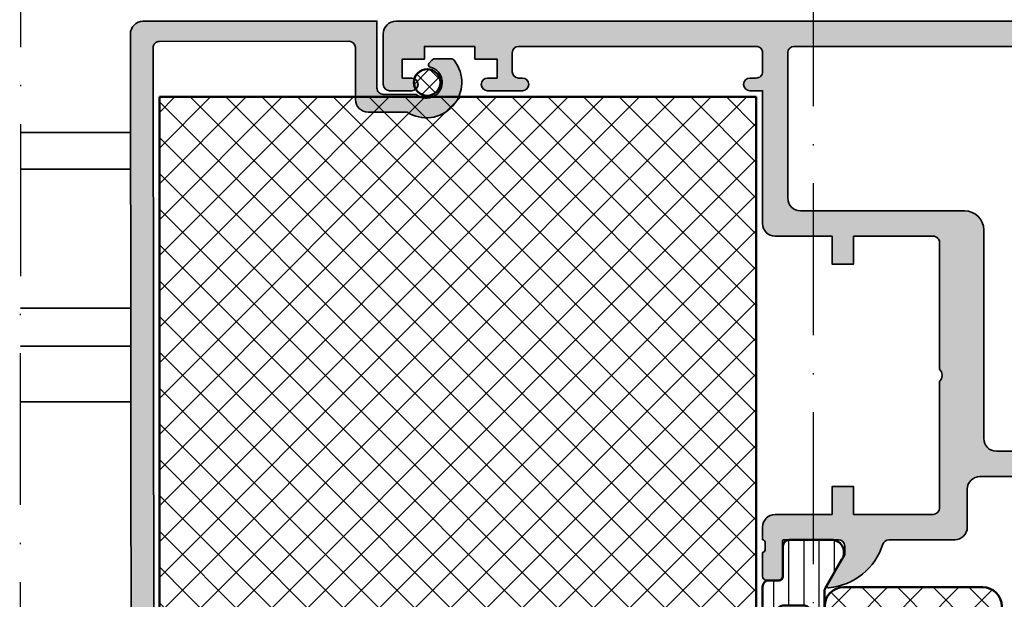
# Model space of a CAD drawing. Units: millimetres. Extents: x 2530 to 23610, y -1540 to 3501.
# Drawn here: x 5476 to 5554, y -76 to -30 of the extents above; entities that cross this region are included whole.
import ezdxf

# ---------------------------------------------------------------- set-up
doc = ezdxf.new("R2010")
doc.units = ezdxf.units.MM
doc.linetypes.add('ACAD_ISO10W100', pattern=[18, 12, -3, 0, -3])
for name, color, linetype, lineweight in [('S01_Quote tolleranze', 140, 'Continuous', 25), ('S03_AL_Contorno', 255, 'Continuous', 35), ('S03_AL_Kontur', 255, 'Continuous', 35), ('S04_AL_Schraffur', 253, 'Continuous', 25), ('S04_AL_Trattaggio', 253, 'Continuous', 25), ('S07_Isolation_Kontur', 91, 'Continuous', 50), ('S07_Listello_Contorno', 91, 'Continuous', 50), ('S08_Isolation_Schraffur', 91, 'Continuous', 25), ('S08_Listello_Tratteggio', 91, 'Continuous', 25), ('S13_Zubehör_Kontur', 32, 'Continuous', 50), ('S14_Zubehör_Schraffur', 33, 'Continuous', 25), ('S18_Linea di mezzeria', 10, 'ACAD_ISO10W100', 25)]:
    doc.layers.add(name, color=color, linetype=linetype, lineweight=lineweight)

# ---------------------------------------------------------------- blocks, each defined once
blk = doc.blocks.new('199520_s')
at = {"layer": 'S04_AL_Schraffur'}
h = blk.add_hatch(color=256, dxfattribs=at)
edge = h.paths.add_edge_path()
edge.add_line((17.69999999999976, -72.81221472319152), (17.70000000000022, -2.099999999999937))
edge.add_arc((17.20000000000026, -2.099999999999982), 0.4999999999999609, 5.088887490342025e-12, 90.00000000000773)
edge.add_line((17.20000000000019, -1.600000000000023), (2.200000000000102, -1.599999999999966))
edge.add_arc((2.200000000000015, -2.099999999999879), 0.499999999999913, 89.99999999999004, 179.9999999999969)
edge.add_line((1.700000000000102, -2.099999999999852), (1.700000000000102, -6.200088991280523))
edge.add_arc((0.7000000000000063, -6.200088991280598), 1.000000000000096, -89.99999999999608, 4.320099833421409e-12, ccw=False)
edge.add_line((0.7000000000000739, -7.200088991280694), (-2.384006841253807, -7.200088991280495))
edge.add_arc((-3.916321854024452, -4.856585054514909), 2.799999999999661, 141.4961376397314, 303.1789223101557, ccw=False)
edge.add_arc((-5.872737331024842, -3.300166575649612), 0.2999999999996564, 89.9999999999664, 141.4961376397042, ccw=False)
edge.add_line((-5.872737331024666, -3.000166575649956), (-4.5696083809313, -3.000166575649843))
edge.add_arc((-4.569608380931386, -3.300166575649869), 0.300000000000026, 39.99999999998079, 89.99999999998357, ccw=False)
edge.add_line((-4.339795047995608, -3.107330292743967), (-4.1171144133871, -3.372710739039832))
edge.add_arc((-4.244109753682165, -3.47927248224274), 0.1657806429324671, -76.61315818223028, 40.000000000022624, ccw=False)
edge.add_arc((-3.916344820362025, -4.85648855361955), 1.249900803853119, 103.3868418177471, 310.9932710537968)
edge.add_line((-3.096446903018773, -5.799896961791148), (-0.5000192781859027, -5.800022097827593))
edge.add_arc((-0.4999951806855948, -5.30002691772258), 0.4999951806857089, 269.9972386032539, 359.9999999999955)
edge.add_line((1.13686837721616e-13, -5.300026917722619), (0, 0))
edge.add_line((0, 0), (18.50000000000026, -2.842170943040401e-14))
edge.add_arc((18.50000000000015, -1.000000000000082), 1.000000000000053, -1.8189894035458565e-12, 89.99999999999369, ccw=False)
edge.add_line((19.5000000000002, -1.000000000000114), (19.49237107592839, -82.01221472319145))
edge.add_arc((17.49237107592831, -82.01221472319139), 2.000000000000078, 269.9999999999998, 359.99999999999835, ccw=False)
edge.add_line((17.4923710759283, -84.01221472319148), (17.47714957374626, -84.0122147231915))
edge.add_arc((17.47714957374627, -83.8622147231915), 0.1500000000000057, 90.0000000000054, 269.9999999999946, ccw=False)
edge.add_arc((17.47714957374619, -83.21221472319151), 0.4999999999999858, 270.0000000000081, 360.0000000000016)
edge.add_line((17.97714957374617, -83.2122147231915), (17.97714957374626, -75.11221472319133))
edge.add_arc((17.47714957374639, -75.1122147231914), 0.4999999999998721, 8.142219984548685e-12, 90.00000000000813)
edge.add_line((17.47714957374632, -74.61221472319153), (16.4987386922044, -74.61221472319147))
edge.add_line((16.4987386922044, -74.61221472319147), (14.84517423820404, -76.26577917719203))
edge.add_arc((14.49162084761085, -75.91222578659873), 0.4999999999999613, 239.9999999999858, 314.99999999999045, ccw=False)
edge.add_line((14.24162084761076, -76.34523848849085), (11.52938004267156, -74.77932552965183))
edge.add_arc((11.82938004267156, -74.25971028738127), 0.599999999999909, 60.00000000000489, 239.9999999999955, ccw=False)
edge.add_line((12.12938004267147, -73.74009504511065), (14.04419125009198, -74.84561181116214))
edge.add_arc((14.29419125009205, -74.41259910927), 0.4999999999999649, 239.9999999999885, 314.9999999999886)
edge.add_line((14.64774464068523, -74.76615249986332), (15.95523580794944, -73.45866133259852))
edge.add_arc((16.30878919854337, -73.81221472319203), 0.500000000000627, 90.00000000001302, 135.0000000000346, ccw=False)
edge.add_line((16.30878919854325, -73.3122147231914), (17.1999999999999, -73.3122147231916))
edge.add_arc((17.19999999999985, -72.81221472319169), 0.4999999999999147, 270.0000000000065, 360.0000000000196)
at = {"layer": 'S03_AL_Kontur'}
blk.add_lwpolyline([(17.69999999999976, -72.81221472319152), (17.70000000000022, -2.099999999999937, 0.4142135623731096), (17.20000000000019, -1.600000000000023), (2.200000000000102, -1.599999999999966, 0.4142135623731304), (1.700000000000102, -2.099999999999852), (1.700000000000102, -6.200088991280523, -0.4142135623730971), (0.7000000000000739, -7.200088991280694), (-2.384006841253807, -7.200088991280495, -0.851689750881031), (-6.10750718826452, -3.113396358185867, -0.2285536668026466), (-5.872737331024666, -3.000166575649956), (-4.5696083809313, -3.000166575649843, -0.2216946626429521), (-4.339795047995608, -3.107330292743967), (-4.1171144133871, -3.372710739039832, -0.5578117032230964), (-4.205727473897412, -3.640548711643191, 1.275420958742874), (-3.096446903018773, -5.799896961791148), (-0.5000192781859027, -5.800022097827593, 0.4142276785684508), (1.13686837721616e-13, -5.300026917722619), (0, 0), (18.50000000000026, -2.842170943040401e-14, -0.4142135623730722), (19.5000000000002, -1.000000000000114), (19.49237107592839, -82.01221472319145, -0.4142135623730888), (17.4923710759283, -84.01221472319148), (17.47714957374626, -84.0122147231915, -0.999999999999904), (17.47714957374626, -83.7122147231915, 0.4142135623730638), (17.97714957374617, -83.2122147231915), (17.97714957374626, -75.11221472319133, 0.414213562373093), (17.47714957374632, -74.61221472319153), (16.4987386922044, -74.61221472319147), (14.84517423820404, -76.26577917719203, -0.3394542588633994), (14.24162084761076, -76.34523848849085), (11.52938004267156, -74.77932552965183, -0.9999999999999231), (12.12938004267147, -73.74009504511065), (14.04419125009198, -74.84561181116214, 0.3394542588633742), (14.64774464068523, -74.76615249986332), (15.95523580794944, -73.45866133259852, -0.1989123673797531), (16.30878919854325, -73.3122147231914), (17.1999999999999, -73.3122147231916, 0.4142135623731637)], format="xyb", close=True, dxfattribs=at)
blk = doc.blocks.new('244058_s')
at = {"layer": 'S14_Zubehör_Schraffur'}
h = blk.add_hatch(dxfattribs=at)
h.set_pattern_fill('NETZ', color=256, angle=45, style=0)
h.set_pattern_definition([(45, (0, 0), (-0.7071067811865475, 0.7071067811865476), []), (135, (0, 0), (-0.7071067811865476, -0.7071067811865475), [])])
edge = h.paths.add_edge_path()
edge.add_arc((1.509031386848214e-05, 2.192403079220862e-07), 1.049851353321674, 0, 360)
at = {"layer": 'S13_Zubehör_Kontur'}
blk.add_circle((1.509031386848214e-05, 2.192403079220862e-07), 1.049851353321674, dxfattribs=at)
blk = doc.blocks.new('431060_s')
at = {"layer": 'S04_AL_Trattaggio'}
h = blk.add_hatch(color=256, dxfattribs=at)
edge = h.paths.add_edge_path(flags=16)
edge.add_arc((20.00000000000001, -16.50000000000009), 1.5, 89.99999999999973, 180)
edge.add_line((18.50000000000001, -16.50000000000009), (18.49999999999999, -33.00000000000009))
edge.add_arc((17.5, -33.00000000000009), 0.9999999999999964, 269.9999999999998, 360, ccw=False)
edge.add_line((17.49999999999999, -34.00000000000009), (7.999999999999979, -34.00000000000004))
edge.add_arc((7.999999999999988, -33.00000000000005), 0.9999999999999858, 179.9999999999996, 269.9999999999995, ccw=False)
edge.add_line((7, -33.00000000000004), (6.999999999999993, -2.500000000000036))
edge.add_arc((7.499999999999992, -2.500000000000035), 0.4999999999999991, 89.99999999999989, 180.0000000000001, ccw=False)
edge.add_line((7.499999999999993, -2.000000000000036), (33.5, -2.000000000000156))
edge.add_arc((33.5, -2.500000000000154), 0.4999999999999978, -2.8421709430404007e-13, 90, ccw=False)
edge.add_line((33.99999999999999, -2.500000000000156), (34, -14.00000000000015))
edge.add_arc((33, -14.00000000000015), 1, -90, 2.2737367544323206e-13, ccw=False)
edge.add_line((33, -15.00000000000015), (20.00000000000001, -15.00000000000009))
edge = h.paths.add_edge_path()
edge.add_line((58.75000000000001, -2.000000000000277), (58.74999999999999, -3.00000000000027))
edge.add_line((58.74999999999999, -3.00000000000027), (57, -3.000000000000263))
edge.add_line((57, -3.000000000000263), (57, -4.500000000000263))
edge.add_line((57, -4.500000000000263), (57.75000000000012, -4.50000000000027))
edge.add_arc((57.75000000000013, -5.000000000000139), 0.4999999999998685, -90, 90.0000000000008, ccw=False)
edge.add_line((57.75000000000013, -5.500000000000007), (54.99999999999987, -5.500000000000007))
edge.add_arc((54.99999999999987, -5.000000000000131), 0.4999999999998757, 89.9999999999992, 270, ccw=False)
edge.add_line((54.99999999999988, -4.500000000000256), (55.29999999999998, -4.500000000000256))
edge.add_arc((55.29999999999999, -4.000000000000251), 0.5000000000000044, 269.9999999999992, 359.9999999999991)
edge.add_line((55.8, -4.000000000000259), (55.79999999999999, -2.500000000000246))
edge.add_arc((55.3, -2.50000000000025), 0.4999999999999929, 4.07110999227336e-13, 90)
edge.add_line((55.3, -2.000000000000256), (36.50000000000001, -2.000000000000171))
edge.add_arc((36.5, -2.500000000000179), 0.5000000000000084, 89.99999999999919, 179.9999999999995)
edge.add_line((35.99999999999999, -2.500000000000175), (36, -4.000000000000246))
edge.add_arc((36.5, -4.000000000000252), 0.5, 179.9999999999993, 270)
edge.add_line((36.5, -4.500000000000256), (37.00000000000011, -4.500000000000256))
edge.add_arc((37.00000000000012, -5.000000000000131), 0.4999999999998757, -89.9999999999992, 90.0000000000008, ccw=False)
edge.add_line((37.00000000000013, -5.500000000000007), (36, -5.500000000000007))
edge.add_line((36, -5.500000000000007), (35.99999999999999, -16.00000000000016))
edge.add_arc((34.99999999999999, -16.00000000000016), 1, -90, 2.2737367544323206e-13, ccw=False)
edge.add_line((34.99999999999999, -17.00000000000016), (30.5, -17.00000000000014))
edge.add_line((30.5, -17.00000000000014), (30.49999999999999, -19.2000000000001))
edge.add_line((30.49999999999999, -19.2000000000001), (28.8, -19.20000000000011))
edge.add_line((28.8, -19.20000000000011), (28.8, -17.00000000000014))
edge.add_line((28.8, -17.00000000000014), (22.5, -17.00000000000011))
edge.add_arc((22.5, -17.50000000000011), 0.5000000000000036, 90.00000000000081, 180.0000000000008)
edge.add_line((22, -17.50000000000012), (22, -27.50000000000011))
edge.add_arc((22.52502695399266, -28.00000000000011), 0.7250195186467774, 136.3986500484088, 223.6013499515912)
edge.add_line((22, -28.5000000000001), (22, -38.5000000000001))
edge.add_arc((22.50000000000001, -38.5000000000001), 0.5000000000000071, 180, 269.9999999999988)
edge.add_line((22.5, -39.00000000000011), (28.8, -39.00000000000014))
edge.add_line((28.8, -39.00000000000014), (28.8, -36.8000000000001))
edge.add_line((28.8, -36.8000000000001), (30.5, -36.80000000000009))
edge.add_line((30.5, -36.80000000000009), (30.5, -39.00000000000013))
edge.add_line((30.5, -39.00000000000013), (35.00000000000001, -39.00000000000016))
edge.add_arc((35, -40.00000000000015), 0.9999999999999929, -7.958078640513122e-13, 89.9999999999996, ccw=False)
edge.add_line((36, -40.00000000000016), (35.99999999999999, -41.00000000000017))
edge.add_arc((36.00000154801128, -41.19999999999422), 0.2000000000000393, 90.00044347257004, 180.0000000000102)
edge.add_line((35.80000154801124, -41.19999999999425), (35.80000154801124, -41.79999999999419))
edge.add_arc((36.00000154801124, -41.79999999999419), 0.2000000000000028, 180, 269.99955652743)
edge.add_line((35.99999999999994, -41.9999999999882), (36.00000000000004, -43.8799995259021))
edge.add_arc((35.70000000000014, -43.87999952590206), 0.2999999999998977, 269.99999999998374, 359.99999999999187, ccw=False)
edge.add_line((35.70000000000005, -44.17999952590195), (34.72002568095721, -44.17999952590205))
edge.add_arc((34.72002568095721, -43.87999952590201), 0.3000000000000398, 180.0000000000054, 270, ccw=False)
edge.add_line((34.42002568095717, -43.87999952590204), (34.4200256809571, -41.12000000000018))
edge.add_arc((34.30002568095711, -41.12000000000018), 0.1199999999999974, 0, 90)
edge.add_line((34.30002568095711, -41.00000000000018), (29.99999999999999, -41.00000000000018))
edge.add_arc((30, -41.50000000000017), 0.4999999999999929, 90.0000000000004, 180.0000000000008)
edge.add_line((29.5, -41.50000000000018), (29.5, -42.20000000000019))
edge.add_line((29.5, -42.20000000000019), (30.88149545762237, -44.59282032302772))
edge.add_arc((30.7618802153517, -44.66188021535186), 0.1381197846483005, -95.62257755079202, 29.999999999998977, ccw=False)
edge.add_arc((31.23822324117389, -39.82339113815217), 5.000000000000206, 197.7484163560695, 264.3774224492057, ccw=False)
edge.add_arc((26.00000000000006, -41.5), 0.4999999999998222, 17.74841635607768, 90.00000000000652)
edge.add_line((26.00000000000001, -41.00000000000018), (20.79999999999998, -41.00000000000011))
edge.add_arc((20.79999999999998, -40.0000000000001), 1.000000000000007, 180.0000000000008, 270.0000000000002, ccw=False)
edge.add_line((19.79999999999997, -40.00000000000011), (19.8, -37.00000000000016))
edge.add_arc((18.79999999999999, -37.00000000000016), 1.000000000000007, 0, 90)
edge.add_line((18.79999999999999, -36.00000000000016), (15.00000000000002, -36))
edge.add_arc((15, -36.49999999999991), 0.4999999999999076, 89.99999999999714, 162.2515836439314)
edge.add_arc((9.761776758826176, -34.82339113815217), 5.000000000000089, 275.6225775507939, 342.25158364393053, ccw=False)
edge.add_arc((10.23811978464831, -39.66188021535176), 0.1381197846483032, 150.0000000000065, 275.6225775507981, ccw=False)
edge.add_line((10.11850454237763, -39.59282032302762), (11.50000000000001, -37.20000000000004))
edge.add_line((11.50000000000001, -37.20000000000004), (11.5, -36.50000000000002))
edge.add_arc((11.00000000000001, -36.50000000000003), 0.4999999999999893, 8.142219984546777e-13, 90.00000000000121)
edge.add_line((11, -36.00000000000004), (6.699974319042872, -36.00000000000003))
edge.add_arc((6.699974319042869, -36.12000000000003), 0.1199999999999974, 89.9999999999983, 179.9999999999966)
edge.add_line((6.579974319042874, -36.12000000000002), (6.579974319042818, -38.87999952590789))
edge.add_arc((6.279974319042786, -38.87999952590786), 0.3000000000000318, 269.99999999999966, 359.99999999999324, ccw=False)
edge.add_line((6.279974319042784, -39.17999952590789), (5.299999999999933, -39.17999952590778))
edge.add_arc((5.299999999999853, -38.87999952590788), 0.2999999999998977, 180.0000000000081, 270.00000000001523, ccw=False)
edge.add_line((4.999999999999958, -38.87999952590793), (5.000000000000043, -36.99999999999404))
edge.add_arc((4.999998451988744, -36.80000000000003), 0.1999999999999967, 270.0004434725703, 360.0000000000021)
edge.add_line((5.199998451988748, -36.80000000000003), (5.199998451988749, -36.2000000000001))
edge.add_arc((4.999998451988701, -36.20000000000006), 0.2000000000000473, 359.9999999999898, 449.9995565274297)
edge.add_line((5, -36.00000000000601), (5, -20.00000000000004))
edge.add_arc((4.699999999999998, -20.00000000000002), 0.3000000000000025, 359.999999999998, 449.9999999999961)
edge.add_line((4.700000000000018, -19.70000000000002), (1.700000000000003, -19.69999999999999))
edge.add_line((1.700000000000003, -19.69999999999999), (1.699999999999989, -20.50000000000001))
edge.add_line((1.699999999999989, -20.50000000000001), (0.7000000000000022, -20.50000000000004))
edge.add_arc((0.6999999999999856, -20.00000000000005), 0.4999999999999858, 180.0000000000004, 270.0000000000019, ccw=False)
edge.add_line((0.2000000000000029, -20.00000000000005), (0.2000000000000028, -15.50000000000001))
edge.add_arc((1.200000000000003, -15.50000000000001), 1, 90.00000000000011, 180.0000000000001, ccw=False)
edge.add_line((1.200000000000002, -14.50000000000001), (1.700000000000003, -14.50000000000001))
edge.add_line((1.700000000000003, -14.50000000000001), (1.700000000000003, -16.99999999999999))
edge.add_arc((2.700000000000012, -17), 1.000000000000009, 179.9999999999996, 269.9999999999992)
edge.add_line((2.699999999999998, -18.00000000000001), (3.999999999999978, -18.00000000000001))
edge.add_arc((3.999999999999989, -17), 1.000000000000007, 269.9999999999994, 359.9999999999998)
edge.add_line((4.999999999999999, -17), (5, -10))
edge.add_arc((4.474999999999993, -9.5), 0.7250000000000054, 316.3971810272968, 403.6028189727032)
edge.add_line((5, -9), (4.999999999999993, -2.999999999999986))
edge.add_arc((3.999999999999999, -2.999999999999994), 0.9999999999999942, 4.834443115824574e-13, 90.00000000000037)
edge.add_line((3.999999999999992, -2), (2.699999999999995, -2))
edge.add_arc((2.699999999999989, -3.000000000000001), 1.000000000000001, 89.99999999999964, 179.9999999999995)
edge.add_line((1.699999999999988, -2.999999999999993), (1.699999999999989, -4.500000000000001))
edge.add_line((1.699999999999989, -4.500000000000001), (1.100000000000009, -4.500000000000001))
edge.add_line((1.100000000000009, -4.500000000000001), (0, -3.399999999999977))
edge.add_line((0, -3.399999999999977), (0, 0))
edge.add_line((0, 0), (65, -2.984279490192421e-13))
edge.add_arc((65, -1.000000000000306), 1.000000000000008, 2.8421709430404007e-13, 90, ccw=False)
edge.add_line((66.00000000000001, -1.000000000000302), (66, -5.000000000000003))
edge.add_arc((65.5, -5.000000000000005), 0.5, -90, 2.8421709430404007e-13, ccw=False)
edge.add_line((65.5, -5.500000000000007), (63.74999999999986, -5.500000000000006))
edge.add_arc((63.74999999999986, -5.000000000000153), 0.4999999999998535, 90.0000000000008, 270, ccw=False)
edge.add_line((63.74999999999985, -4.500000000000298), (64.5, -4.500000000000298))
edge.add_line((64.5, -4.500000000000298), (64.5, -3.000000000000298))
edge.add_line((64.5, -3.000000000000298), (62.75, -3.000000000000291))
edge.add_line((62.75, -3.000000000000291), (62.75000000000001, -2.000000000000291))
edge.add_line((62.75000000000001, -2.000000000000291), (58.75000000000001, -2.000000000000277))
at = {"layer": 'S03_AL_Contorno'}
for points in [[(58.75000000000001, -2.000000000000277), (58.74999999999999, -3.00000000000027), (57, -3.000000000000263), (57, -4.500000000000263), (57.75000000000012, -4.50000000000027, -0.9999999999999999), (57.75000000000013, -5.500000000000007), (54.99999999999987, -5.500000000000007, -1.000000000000007), (54.99999999999988, -4.500000000000256), (55.29999999999998, -4.500000000000256, 0.4142135623730961), (55.8, -4.000000000000259), (55.79999999999999, -2.500000000000246, 0.4142135623730924), (55.3, -2.000000000000256), (36.50000000000001, -2.000000000000171, 0.4142135623730961), (35.99999999999999, -2.500000000000175), (36, -4.000000000000246, 0.4142135623730976), (36.5, -4.500000000000256), (37.00000000000011, -4.500000000000256, -0.9999999999999999), (37.00000000000013, -5.500000000000007), (36, -5.500000000000007), (35.99999999999999, -16.00000000000016, -0.4142135623730971), (34.99999999999999, -17.00000000000016), (30.5, -17.00000000000014), (30.49999999999999, -19.2000000000001), (28.8, -19.20000000000011), (28.8, -17.00000000000014), (22.5, -17.00000000000011, 0.4142135623730951), (22, -17.50000000000012), (22, -27.50000000000011, 0.3999851293082421), (22, -28.5000000000001), (22, -38.5000000000001, 0.4142135623730909), (22.5, -39.00000000000011), (28.8, -39.00000000000014), (28.8, -36.8000000000001), (30.5, -36.80000000000009), (30.5, -39.00000000000013), (35.00000000000001, -39.00000000000016, -0.4142135623730961), (36, -40.00000000000016), (35.99999999999999, -41.00000000000017, 0.4142112953648947), (35.80000154801124, -41.19999999999425), (35.80000154801124, -41.79999999999419, 0.4142112953648532), (35.99999999999994, -41.9999999999882), (36.00000000000004, -43.8799995259021, -0.4142135623731325), (35.70000000000005, -44.17999952590195), (34.72002568095721, -44.17999952590205, -0.4142135623730638), (34.42002568095717, -43.87999952590204), (34.4200256809571, -41.12000000000018, 0.414213562373089), (34.30002568095711, -41.00000000000018), (29.99999999999999, -41.00000000000018, 0.414213562373095), (29.5, -41.50000000000018), (29.5, -42.20000000000019), (30.88149545762237, -44.59282032302772, -0.6105378334010478), (30.74834792059514, -44.79933548774953, -0.2992013024098266), (26.47620211283386, -41.34758101255928, 0.3261337620560207), (26.00000000000001, -41.00000000000018), (20.79999999999998, -41.00000000000011, -0.414213562373091), (19.79999999999997, -40.00000000000011), (19.8, -37.00000000000016, 0.414213562373094), (18.79999999999999, -36.00000000000016), (15.00000000000002, -36, 0.3261337620560451), (14.5237978871661, -36.34758101255924, -0.2992013024098286), (10.25165207940489, -39.79933548774942, -0.6105378334010204), (10.11850454237763, -39.59282032302762), (11.50000000000001, -37.20000000000004), (11.5, -36.50000000000002, 0.4142135623730991), (11, -36.00000000000004), (6.699974319042872, -36.00000000000003, 0.4142135623730896), (6.579974319042874, -36.12000000000002), (6.579974319042818, -38.87999952590789, -0.4142135623730638), (6.279974319042784, -39.17999952590789), (5.299999999999933, -39.17999952590778, -0.4142135623731325), (4.999999999999958, -38.87999952590793), (5.000000000000043, -36.99999999999404, 0.4142112953648532), (5.199998451988748, -36.80000000000003), (5.199998451988749, -36.2000000000001, 0.4142112953648948), (5, -36.00000000000601), (5, -20.00000000000004, 0.414213562373088), (4.700000000000018, -19.70000000000002), (1.700000000000003, -19.69999999999999), (1.699999999999989, -20.50000000000001), (0.7000000000000022, -20.50000000000004, -0.4142135623731044), (0.2000000000000029, -20.00000000000005), (0.2000000000000028, -15.50000000000001, -0.4142135623730953), (1.200000000000002, -14.50000000000001), (1.700000000000003, -14.50000000000001), (1.700000000000003, -16.99999999999999, 0.4142135623730935), (2.699999999999998, -18.00000000000001), (3.999999999999978, -18.00000000000001, 0.4142135623730966), (4.999999999999999, -17), (5, -10, 0.3999999999999959), (5, -9), (4.999999999999993, -2.999999999999986, 0.4142135623730943), (3.999999999999992, -2), (2.699999999999995, -2, 0.4142135623730945), (1.699999999999988, -2.999999999999993), (1.699999999999989, -4.500000000000001), (1.100000000000009, -4.500000000000001), (0, -3.399999999999977), (0, 0), (65, -2.984279490192421e-13, -0.4142135623730955), (66.00000000000001, -1.000000000000302), (66, -5.000000000000003, -0.414213562373095), (65.5, -5.500000000000007), (63.74999999999986, -5.500000000000006, -0.9999999999999999), (63.74999999999985, -4.500000000000298), (64.5, -4.500000000000298), (64.5, -3.000000000000298), (62.75, -3.000000000000291), (62.75000000000001, -2.000000000000291)], [(20.00000000000001, -15.00000000000009, 0.4142135623730961), (18.50000000000001, -16.50000000000009), (18.49999999999999, -33.00000000000009, -0.4142135623730963), (17.49999999999999, -34.00000000000009), (7.999999999999979, -34.00000000000004, -0.4142135623730938), (7, -33.00000000000004), (6.999999999999993, -2.500000000000036, -0.4142135623730963), (7.499999999999993, -2.000000000000036), (33.5, -2.000000000000156, -0.4142135623730935), (33.99999999999999, -2.500000000000156), (34, -14.00000000000015, -0.4142135623730966), (33, -15.00000000000015)]]:
    blk.add_lwpolyline(points, format="xyb", close=True, dxfattribs=at)
blk = doc.blocks.new('244572_s')
at = {"layer": 'S08_Isolation_Schraffur'}
h = blk.add_hatch(dxfattribs=at)
h.set_pattern_fill('_USER', color=256, scale=1.2, angle=90, style=0, pattern_type=0)
h.set_pattern_definition([(90, (0, 0), (-1.2, 7.347638122934263e-17), [])])
edge = h.paths.add_edge_path()
edge.add_arc((0.4999736794177109, 18.79000300000697), 0.5, 89.9999999999998, 179.9999999999996)
edge.add_line((-2.632058228740908e-05, 18.79000300000697), (-2.368095721300145e-05, 3.709997))
edge.add_arc((0.4999763190427869, 3.709997), 0.4999999999999999, 180, 270)
edge.add_line((0.4999763190427868, 3.209997), (1.310331333333334, 3.209997))
edge.add_arc((1.310331333333334, 2.909996999999998), 0.3000000000000016, 2.2737367544323206e-13, 90.00000000000011, ccw=False)
edge.add_line((1.610331333333336, 2.909996999999999), (1.609999382936312, 0.5099986170636921))
edge.add_arc((2.109995360374926, 0.5099959774386142), 0.4999959774455824, 179.9996975188136, 270.000302481186)
edge.add_line((2.109998, 0.009999999999999789), (5.586539498099476, 0.009999999999999789))
edge.add_arc((5.444228849108126, 0.9998180747228507), 0.9999960709244764, 278.1816080518995, 392.7270160998406)
edge.add_line((6.285481498099474, 1.540453000000001), (4.977129579087531, 3.806585308525473))
edge.add_arc((5.410142295817918, 4.056585282825036), 0.5000000000000125, 180.0000000000001, 209.9999965993449, ccw=False)
edge.add_line((4.910142295817906, 4.056585282825035), (4.910139656192829, 18.44341471718193))
edge.add_arc((5.410139656192827, 18.44341471718193), 0.4999999999999982, 150.0000034006552, 180, ccw=False)
edge.add_line((4.977126939462453, 18.69341469148149), (6.2854788584744, 20.95954700000697))
edge.add_arc((5.444226209483051, 21.50018192528412), 0.9999960709244772, 327.2729839001595, 441.8183919481006)
edge.add_line((5.5865368584744, 22.49000000000697), (2.109995360374924, 22.49000000000697))
edge.add_arc((2.109992720749849, 21.99000402256836), 0.4999959774455797, 89.99969751881387, 180.0003024811863)
edge.add_line((1.609996743311237, 21.99000138294328), (1.610328693708261, 19.59000300000697))
edge.add_arc((1.310328693708256, 19.59000300000697), 0.3000000000000049, 270.00000000000006, 360, ccw=False)
edge.add_line((1.310328693708256, 19.29000300000697), (0.4999736794177126, 19.29000300000697))
edge = h.paths.add_edge_path(flags=16)
edge.add_arc((3.309832492111752, 5.699999999999996), 0.5000000000000009, 269.99999999999955, 359.9999999999998, ccw=False)
edge.add_line((3.309832492111748, 5.199999999999995), (1.609832492111652, 5.199999999999967))
edge.add_arc((1.609832492111651, 5.699999999999967), 0.5, 180, 270.0000000000002, ccw=False)
edge.add_line((1.10983249211165, 5.699999999999967), (1.109832492111765, 16.80000000000004))
edge.add_arc((1.609832492111766, 16.80000000000004), 0.5000000000000011, 89.99999999999972, 180, ccw=False)
edge.add_line((1.609832492111768, 17.30000000000004), (3.309832492111725, 17.30000000000004))
edge.add_arc((3.309832492111724, 16.80000000000004), 0.5, -3.979039320256561e-13, 89.99999999999977, ccw=False)
edge.add_line((3.809832492111725, 16.80000000000004), (3.809832492111753, 5.699999999999994))
at = {"layer": 'S07_Isolation_Kontur'}
for points in [[(-2.368095721300145e-05, 3.709997, 0.414213562373095), (0.4999763190427871, 3.209997), (1.310331333333333, 3.209997, -0.4142135623730941), (1.610331333333336, 2.909997), (1.609999382936312, 0.5099986170636919, 0.414216654914496), (2.109998, 0.00999999999999979), (5.586539498099476, 0.009999999999999789, 0.5460410483302792), (6.285481498099474, 1.540453), (4.977129579087534, 3.806585308525474, -0.1316524824920574), (4.910142295817905, 4.056585282825042), (4.910139656192828, 18.44341471718193, -0.1316524824920577), (4.977126939462452, 18.69341469148149), (6.285478858474399, 20.95954700000697, 0.5460410483302792), (5.586536858474401, 22.49000000000697), (2.109995360374922, 22.49000000000697, 0.4142166549144962), (1.609996743311237, 21.99000138294328), (1.610328693708261, 19.59000300000697, -0.4142135623730948), (1.310328693708259, 19.29000300000697), (0.4999736794177145, 19.29000300000697, 0.414213562373094), (-2.632058228740908e-05, 18.79000300000698)], [(1.109832492111765, 16.80000000000004), (1.10983249211165, 5.699999999999967, 0.4142135623730961), (1.609832492111652, 5.199999999999967), (3.309832492111749, 5.199999999999996, 0.4142135623730963), (3.809832492111753, 5.699999999999994), (3.809832492111725, 16.80000000000004, 0.4142135623730963), (3.309832492111726, 17.30000000000004), (1.609832492111768, 17.30000000000004, 0.4142135623730965)]]:
    blk.add_lwpolyline(points, format="xyb", close=True, dxfattribs=at)
blk = doc.blocks.new('298880_s')
at = {"layer": 'S08_Isolation_Schraffur'}
h = blk.add_hatch(dxfattribs=at)
h.set_pattern_fill('NETZ', color=256, scale=2, angle=45, style=0)
h.set_pattern_definition([(45, (-6.098151408135891, -14.00015163421631), (-1.414213562373095, 1.414213562373095), []), (135, (-6.098151408135891, -14.00015163421631), (-1.414213562373095, -1.414213562373095), [])])
edge = h.paths.add_edge_path()
edge.add_line((5.999999798834324, 0), (-5.999999798834324, 0))
edge.add_arc((-5.999951310747874, -1.50004853279138), 1.500048533575052, 90.00185204854947, 179.9981462439032)
edge.add_line((-7.499999843537807, -1.5), (-7.499999843537807, -12.50321197509765))
edge.add_arc((-5.999951382085947, -12.50316347545889), 1.500048462235907, 180.0018524898891, 269.998150676188)
edge.add_line((-5.999999798834324, -14.00321193691343), (5.999999798834324, -14.00321193691343))
edge.add_arc((6.000039680237277, -12.5032518183174), 1.499960119126222, 269.9984766021166, 360.0015219393534)
edge.add_line((7.499999798834324, -12.50321197509765), (7.499999798834324, -1.5))
edge.add_arc((6.000039832545755, -1.499959966288568), 1.499959966822816, 359.9984707840514, 450.0015292159486)
at = {"layer": 'S07_Isolation_Kontur'}
blk.add_lwpolyline([(5.999999798834324, 0), (-5.999999798834324, 0, 0.4141946186081127), (-7.499999843537807, -1.5), (-7.499999843537807, -12.50321197509765, 0.4141946390093558), (-5.999999798834324, -14.00321193691343), (5.999999798834324, -14.00321193691343, 0.4142291300735889), (7.499999798834324, -12.50321197509765), (7.499999798834324, -1.5, 0.4142291970135908)], format="xyb", close=True, dxfattribs=at)
blk = doc.blocks.new('284446_s')
blk.add_blockref('244572_s', (0, 0))
at = {"rotation": 90}
blk.add_blockref('298880_s', (4.92, 11.25), dxfattribs=at)

msp = doc.modelspace()

# ---------------------------------------------------------------- hatches: boundary and pattern name
at = {"layer": 'S08_Listello_Tratteggio'}
h = msp.add_hatch(dxfattribs=at)
h.set_pattern_fill('NETZ', color=256, scale=2, angle=45, style=0)
h.set_pattern_definition([(45, (5737.720117917095, -394.7489289716736), (-1.414213562373095, 1.414213562373095), []), (135, (5737.720117917095, -394.7489289716736), (-1.414213562373095, -1.414213562373095), [])])
h.paths.add_polyline_path([(5534.207310119134, -94.14637100304071), (5486.990273032279, -94.14625286576438), (5486.990273032279, -36.14631169299582), (5534.207310119134, -36.14631169299582)])

# ---------------------------------------------------------------- linework, layer by layer
at = {"layer": 'S03_AL_Contorno'}
for p, q in [((5476.026294134077, -38.94636642521573), (5484.707310119134, -38.94636642521573)), ((5476.024739748929, -41.85812829934503), (5484.710908780413, -41.85812829934503)), ((5476.018873942681, -52.84628723038213), (5484.724489101798, -52.84628723038213)), ((5476.017272453399, -55.84628723038168), (5484.728196817021, -55.84628723038213)), ((5476.014923589413, -60.24631164444463), (5484.733634829528, -60.24631164444463))]:
    msp.add_line(p, q, dxfattribs=at)
at = {"layer": 'S07_Listello_Contorno'}
for p, q in [((5486.990273032279, -94.14625286576438), (5486.990273032279, -36.14631169299582)), ((5534.207310119134, -36.14631169299582), (5486.990273032279, -36.14631169299582)), ((5534.207310119134, -94.14637100304071), (5534.207310119134, -36.14631169299582))]:
    msp.add_line(p, q, dxfattribs=at)
at = {"layer": 'S18_Linea di mezzeria'}
for p, q in [((5475.942932778926, -195.1035559799566), (5476.088421229724, 77.43361126723585)), ((5538.712920607308, -24.87740267552863), (5538.712920607308, -193.5203157114843))]:
    msp.add_line(p, q, dxfattribs=at)

# ---------------------------------------------------------------- block references
at = {"extrusion": (0, 0, -1), "zscale": -1}
msp.add_blockref('431060_s', (-5570.709028529607, -30.15648689159252), dxfattribs=at)
at = {"extrusion": (0, 0, -1), "zscale": -1, "rotation": 180}
msp.add_blockref('284446_s', (-5534.709028529607, -71.15648689159252), dxfattribs=at)
at = {"layer": 'S01_Quote tolleranze', "xscale": -1, "rotation": 0.06541656237388493}
msp.add_blockref('199520_s', (5504.196543063234, -30.14631169299582), dxfattribs=at)
at = {"layer": 'S03_AL_Contorno'}
msp.add_blockref('244058_s', (5508.178446083803, -34.99832565663246), dxfattribs=at)

doc.saveas('drawing.dxf')
